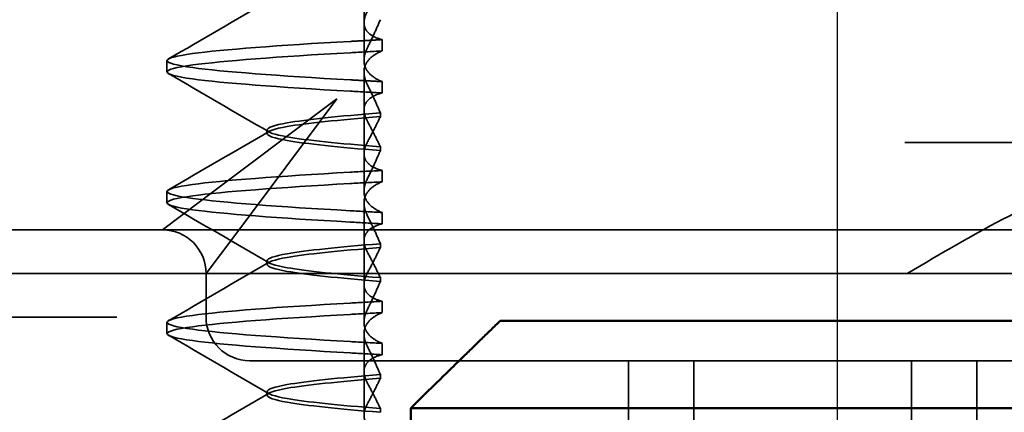
# Model space of a CAD drawing. Units: millimetres. Extents: x -940 to 2276, y 31 to 868.
# Drawn here: x 2057 to 2068, y 818 to 822 of the extents above; entities that cross this region are included whole.
import ezdxf

# ---------------------------------------------------------------- set-up
doc = ezdxf.new("R2010")
doc.units = ezdxf.units.MM
doc.header["$LTSCALE"] = 5
doc.linetypes.add('AM_ISO02W050', pattern=[7.5, 6, -1.5])
doc.linetypes.add('AM_ISO08W050', pattern=[18, 12, -1.5, 3, -1.5])
for name, color, linetype, lineweight in [('AM_0', 7, 'Continuous', 50), ('AM_3', 2, 'AM_ISO02W050', 35), ('AM_5', 3, 'Continuous', 25), ('AM_7', 1, 'AM_ISO08W050', 25)]:
    doc.layers.add(name, color=color, linetype=linetype, lineweight=lineweight)
doc.styles.get("Standard").update_dxf_attribs({"font": 'simplex.shx', "width": 0.75})
doc.dimstyles.new('ACO$0', dxfattribs={"dimtxt": 3.5, "dimasz": 3.5, "dimexe": 1, "dimexo": 0, "dimgap": 1.5, "dimtad": 1, "dimdsep": 46, "dimtxsty": 'STANDARD', "dimcen": 0, "dimclrd": 256, "dimclre": 256, "dimclrt": 3, "dimadec": 0, "dimazin": 2, "dimtp": 0.1, "dimtm": 0.1, "dimtfac": 0.71, "dimtmove": 0, "dimatfit": 3, "dimfxl": 1, "dimlwd": -1, "dimlwe": -1, "dimarcsym": 1})

# ---------------------------------------------------------------- blocks, each defined once
blk = doc.blocks.new('A$C4B7440DB')
at = {"layer": 'AM_3', "ltscale": 11.82605}
blk.add_line((14.5, 3.767), (14.5, 25.767), dxfattribs=at)
at = {"layer": 'AM_3', "ltscale": 4.368654}
blk.add_line((14, 23.103), (14, 24.926), dxfattribs=at)
at = {"layer": 'AM_3', "ltscale": 3.547472}
blk.add_line((15, 22.116), (15, 23.978), dxfattribs=at)
at = {"layer": 'AM_3', "ltscale": 0.884826}
blk.add_line((14, 22.639), (14, 23.103), dxfattribs=at)
at = {"layer": 'AM_3', "ltscale": 0.247052}
for p, q in [((13.81, 22.067), (13.94, 22.067)), ((15.31, 22.067), (15.44, 22.067)), ((16.81, 22.067), (16.94, 22.067)), ((13.699, 19.595), (13.569, 19.595)), ((14.051, 19.595), (14.181, 19.595)), ((15.199, 19.595), (15.069, 19.595)), ((15.551, 19.595), (15.681, 19.595)), ((16.699, 19.595), (16.569, 19.595)), ((17.051, 19.595), (17.181, 19.595))]:
    blk.add_line(p, q, dxfattribs=at)
at = {"layer": 'AM_3', "ltscale": 5.983681}
blk.add_line((15, 20.116), (15, 22.116), dxfattribs=at)
at = {"layer": 'AM_3', "ltscale": 2.139066}
for p, q in [((15.327, 21.679), (15, 22.116)), ((14.5, 21.616), (14.936, 21.288))]:
    blk.add_line(p, q, dxfattribs=at)
at = {"layer": 'AM_3', "ltscale": 0.952248}
blk.add_line((14, 21.616), (14.5, 21.616), dxfattribs=at)
at = {"layer": 'AM_3', "ltscale": 3.938383}
for p, q in [((16.5, 20.116), (15.327, 21.679)), ((14.936, 21.288), (16.5, 20.116))]:
    blk.add_line(p, q, dxfattribs=at)
at = {"layer": 'AM_3', "ltscale": 2.991791}
blk.add_line((13.5, 21.116), (13.5, 20.116), dxfattribs=at)
at = {"layer": 'AM_3', "ltscale": 0.080535}
for p, q in [((13.104, 20.917), (13.146, 20.917)), ((14.604, 20.917), (14.646, 20.917)), ((16.104, 20.917), (16.146, 20.917))]:
    blk.add_line(p, q, dxfattribs=at)
at = {"layer": 'AM_3', "ltscale": 12.938391}
for p, q in [((13.5, 9.418), (13.5, 20.116)), ((15, 9.418), (15, 20.116))]:
    blk.add_line(p, q, dxfattribs=at)
at = {"layer": 'AM_3', "ltscale": 1.775598}
blk.add_line((12.875, 19.803), (13.807, 19.803), dxfattribs=at)
at = {"layer": 'AM_3', "ltscale": 0.823646}
for p, q in [((14.375, 19.803), (13.943, 19.803)), ((15.875, 19.803), (15.443, 19.803)), ((17.375, 19.803), (16.943, 19.803))]:
    blk.add_line(p, q, dxfattribs=at)
at = {"layer": 'AM_3', "ltscale": 1.775602}
blk.add_line((14.375, 19.803), (15.307, 19.803), dxfattribs=at)
at = {"layer": 'AM_3', "ltscale": 1.775605}
blk.add_line((15.875, 19.803), (16.807, 19.803), dxfattribs=at)
at = {"layer": 'AM_3', "ltscale": 0.237793}
blk.add_line((17.375, 19.803), (17.5, 19.803), dxfattribs=at)
at = {"layer": 'AM_3', "ltscale": 0.081844}
blk.add_line((12.952, 19.615), (12.909, 19.615), dxfattribs=at)
at = {"layer": 'AM_3', "ltscale": 0.081845}
blk.add_line((13.298, 19.615), (13.341, 19.615), dxfattribs=at)
at = {"layer": 'AM_3', "ltscale": 0.081849}
for p, q in [((14.452, 19.615), (14.409, 19.615)), ((14.798, 19.615), (14.841, 19.615))]:
    blk.add_line(p, q, dxfattribs=at)
at = {"layer": 'AM_3', "ltscale": 0.081853}
for p, q in [((15.952, 19.615), (15.909, 19.615)), ((16.298, 19.615), (16.341, 19.615))]:
    blk.add_line(p, q, dxfattribs=at)
at = {"layer": 'AM_3', "ltscale": 5.71399}
for p, q in [((10.5, 16.767), (13.5, 16.767)), ((10.5, 16.017), (13.5, 16.017)), ((10.5, 13.517), (13.5, 13.517)), ((10.5, 12.767), (13.5, 12.767))]:
    blk.add_line(p, q, dxfattribs=at)
at = {"layer": 'AM_3', "ltscale": 14.513788}
blk.add_line((16, 7.595), (16, 13.595), dxfattribs=at)
at = {"layer": 'AM_3', "ltscale": 1.495845}
for centre, start, end in [((14.5, 22.116), 270, 0), ((14, 21.116), 90, 180)]:
    blk.add_arc(centre, 0.5, start, end, dxfattribs=at)
at = {"layer": 'AM_3', "ltscale": 0.84767}
for centre, major_axis, start_param, end_param in [((13.579, 16.761), (0.197, 5.307), 0.924682, 1.008492), ((13.709, 16.761), (0.197, 5.307), 0.924682, 1.008492), ((14.041, 16.761), (-0.197, 5.307), 5.274694, 5.358504), ((14.171, 16.761), (-0.197, 5.307), 5.274694, 5.358504)]:
    blk.add_ellipse(centre, major_axis=major_axis, ratio=0.025591, start_param=start_param, end_param=end_param, dxfattribs=at)
at = {"layer": 'AM_3', "ltscale": 0.847671}
for centre, major_axis, ratio, start_param, end_param in [((15.079, 16.761), (0.197, 5.307), 0.025591, 0.924682, 1.008492), ((15.209, 16.761), (0.197, 5.307), 0.02559, 0.924682, 1.008492), ((15.541, 16.761), (-0.197, 5.307), 0.02559, 5.274694, 5.358504), ((15.671, 16.761), (-0.197, 5.307), 0.025591, 5.274694, 5.358504), ((16.579, 16.761), (0.197, 5.307), 0.02559, 0.924682, 1.008492), ((17.041, 16.761), (-0.197, 5.307), 0.02559, 5.274694, 5.358504)]:
    blk.add_ellipse(centre, major_axis=major_axis, ratio=ratio, start_param=start_param, end_param=end_param, dxfattribs=at)
at = {"layer": 'AM_3', "ltscale": 11.857468}
for points, knots in [([(13.589, 19.96), (13.636, 20.79), (13.683, 21.428), (13.73, 21.771), (13.783, 22.161), (13.837, 22.161), (13.89, 21.77), (13.937, 21.428), (13.984, 20.789), (14.031, 19.96)], [82.328051, 82.328051, 82.328051, 82.328051, 82.916216, 82.916216, 82.916216, 83.588286, 83.588286, 83.588286, 84.17636, 84.17636, 84.17636, 84.17636]), ([(13.719, 19.96), (13.766, 20.789), (13.813, 21.428), (13.86, 21.77), (13.913, 22.161), (13.967, 22.161), (14.02, 21.771), (14.067, 21.428), (14.114, 20.79), (14.161, 19.96)], [82.328051, 82.328051, 82.328051, 82.328051, 82.916126, 82.916126, 82.916126, 83.588196, 83.588196, 83.588196, 84.17636, 84.17636, 84.17636, 84.17636])]:
    blk.add_open_spline(points, degree=3, knots=knots, dxfattribs=at)
at = {"layer": 'AM_3', "ltscale": 11.857469}
for points, knots in [([(15.089, 19.96), (15.136, 20.79), (15.183, 21.428), (15.23, 21.771), (15.283, 22.161), (15.337, 22.161), (15.39, 21.77), (15.437, 21.428), (15.484, 20.789), (15.531, 19.96)], [88.611236, 88.611236, 88.611236, 88.611236, 89.199402, 89.199402, 89.199402, 89.871473, 89.871473, 89.871473, 90.459545, 90.459545, 90.459545, 90.459545]), ([(15.219, 19.96), (15.266, 20.789), (15.313, 21.428), (15.36, 21.77), (15.413, 22.161), (15.467, 22.161), (15.52, 21.771), (15.567, 21.428), (15.614, 20.79), (15.661, 19.96)], [88.611236, 88.611236, 88.611236, 88.611236, 89.199302, 89.199302, 89.199302, 89.871376, 89.871376, 89.871376, 90.459545, 90.459545, 90.459545, 90.459545]), ([(16.589, 19.96), (16.636, 20.79), (16.683, 21.428), (16.73, 21.771), (16.783, 22.161), (16.837, 22.161), (16.89, 21.77), (16.937, 21.428), (16.984, 20.789), (17.031, 19.96)], [94.894421, 94.894421, 94.894421, 94.894421, 95.482584, 95.482584, 95.482584, 96.154653, 96.154653, 96.154653, 96.742731, 96.742731, 96.742731, 96.742731]), ([(16.719, 19.96), (16.766, 20.789), (16.813, 21.428), (16.86, 21.77), (16.913, 22.161), (16.967, 22.161), (17.02, 21.771), (17.067, 21.428), (17.114, 20.79), (17.161, 19.96)], [94.894421, 94.894421, 94.894421, 94.894421, 95.482488, 95.482488, 95.482488, 96.154562, 96.154562, 96.154562, 96.742731, 96.742731, 96.742731, 96.742731])]:
    blk.add_open_spline(points, degree=3, knots=knots, dxfattribs=at)
at = {"layer": 'AM_3', "ltscale": 2.540292}
blk.add_open_spline([(12.459, 22.048), (12.682, 21.663), (12.905, 21.278), (13.128, 20.894)], degree=3, dxfattribs=at)
at = {"layer": 'AM_3', "ltscale": 2.540293}
for points in [[(13.122, 20.894), (13.345, 21.278), (13.568, 21.663), (13.791, 22.048)], [(13.959, 22.048), (14.182, 21.663), (14.405, 21.278), (14.628, 20.894)]]:
    blk.add_open_spline(points, degree=3, dxfattribs=at)
at = {"layer": 'AM_3', "ltscale": 2.540294}
for points in [[(14.622, 20.894), (14.845, 21.278), (15.068, 21.663), (15.291, 22.048)], [(15.459, 22.048), (15.682, 21.663), (15.905, 21.278), (16.128, 20.894)]]:
    blk.add_open_spline(points, degree=3, dxfattribs=at)
at = {"layer": 'AM_3', "ltscale": 2.540295}
for points in [[(16.122, 20.894), (16.345, 21.278), (16.568, 21.663), (16.791, 22.048)], [(16.959, 22.048), (17.182, 21.663), (17.405, 21.278), (17.628, 20.894)]]:
    blk.add_open_spline(points, degree=3, dxfattribs=at)
at = {"layer": 'AM_3', "ltscale": 10.915821}
blk.add_open_spline([(12.909, 19.615), (12.947, 20.097), (12.986, 20.467), (13.024, 20.685), (13.077, 20.991), (13.131, 20.991), (13.184, 20.685), (13.222, 20.467), (13.26, 20.097), (13.298, 19.615)], degree=3, knots=[0.109806, 0.109806, 0.109806, 0.109806, 0.588083, 0.588083, 0.588083, 1.260152, 1.260152, 1.260152, 1.738513, 1.738513, 1.738513, 1.738513], dxfattribs=at)
at = {"layer": 'AM_3', "ltscale": 10.915817}
for points, knots in [([(13.341, 19.615), (13.303, 20.097), (13.264, 20.467), (13.226, 20.685), (13.173, 20.991), (13.119, 20.991), (13.066, 20.685), (13.028, 20.467), (12.99, 20.097), (12.952, 19.615)], [-1.738513, -1.738513, -1.738513, -1.738513, -1.260241, -1.260241, -1.260241, -0.58817, -0.58817, -0.58817, -0.109806, -0.109806, -0.109806, -0.109806]), ([(14.409, 19.615), (14.447, 20.097), (14.486, 20.467), (14.524, 20.685), (14.577, 20.991), (14.631, 20.991), (14.684, 20.685), (14.722, 20.467), (14.76, 20.097), (14.798, 19.615)], [0.109806, 0.109806, 0.109806, 0.109806, 0.588081, 0.588081, 0.588081, 1.26015, 1.26015, 1.26015, 1.738513, 1.738513, 1.738513, 1.738513])]:
    blk.add_open_spline(points, degree=3, knots=knots, dxfattribs=at)
at = {"layer": 'AM_3', "ltscale": 10.915814}
blk.add_open_spline([(14.841, 19.615), (14.803, 20.097), (14.764, 20.467), (14.726, 20.685), (14.673, 20.991), (14.619, 20.991), (14.566, 20.685), (14.528, 20.467), (14.49, 20.097), (14.452, 19.615)], degree=3, knots=[-1.738513, -1.738513, -1.738513, -1.738513, -1.260242, -1.260242, -1.260242, -0.588171, -0.588171, -0.588171, -0.109806, -0.109806, -0.109806, -0.109806], dxfattribs=at)
at = {"layer": 'AM_3', "ltscale": 10.915813}
blk.add_open_spline([(15.909, 19.615), (15.947, 20.097), (15.986, 20.467), (16.024, 20.685), (16.077, 20.991), (16.131, 20.991), (16.184, 20.685), (16.222, 20.467), (16.26, 20.097), (16.298, 19.615)], degree=3, knots=[0.109806, 0.109806, 0.109806, 0.109806, 0.588071, 0.588071, 0.588071, 1.260145, 1.260145, 1.260145, 1.738513, 1.738513, 1.738513, 1.738513], dxfattribs=at)
at = {"layer": 'AM_3', "ltscale": 10.915812}
blk.add_open_spline([(16.341, 19.615), (16.303, 20.097), (16.264, 20.467), (16.226, 20.685), (16.173, 20.991), (16.119, 20.991), (16.066, 20.685), (16.028, 20.467), (15.99, 20.097), (15.952, 19.615)], degree=3, knots=[-1.738513, -1.738513, -1.738513, -1.738513, -1.260237, -1.260237, -1.260237, -0.588168, -0.588168, -0.588168, -0.109806, -0.109806, -0.109806, -0.109806], dxfattribs=at)
at = {"layer": 'AM_3', "ltscale": 0.847722}
for points, knots in [([(16.699, 19.595), (16.703, 19.657), (16.706, 19.719), (16.712, 19.841), (16.716, 19.901), (16.719, 19.96)], [0.000001, 0.000001, 0.000001, 0.000001, 0.02225659, 0.02225659, 0.04451485, 0.04451485, 0.04451485, 0.04451485]), ([(17.181, 19.595), (17.177, 19.657), (17.174, 19.719), (17.167, 19.841), (17.164, 19.901), (17.16, 19.96)], [-0.04454091, -0.04454091, -0.04454091, -0.04454091, -0.02228535, -0.02228535, -0.00002713, -0.00002713, -0.00002713, -0.00002713])]:
    blk.add_open_spline(points, degree=3, knots=knots, dxfattribs=at)
at = {"layer": 'AM_3', "ltscale": 1.887564}
blk.add_open_spline([(12.681, 19.595), (12.695, 19.651), (12.715, 19.697), (12.759, 19.756), (12.781, 19.775), (12.835, 19.802), (12.867, 19.806), (12.935, 19.796), (12.968, 19.784), (13.004, 19.765)], degree=3, knots=[-0.09938116, -0.09938116, -0.09938116, -0.09938116, -0.07103825, -0.07103825, -0.04973374, -0.04973374, -0.02344891, -0.02344891, -0.00007209, -0.00007209, -0.00007209, -0.00007209], dxfattribs=at)
at = {"layer": 'AM_3', "ltscale": 1.887809}
for points, knots in [([(13.569, 19.595), (13.555, 19.652), (13.535, 19.697), (13.491, 19.757), (13.469, 19.775), (13.415, 19.802), (13.382, 19.806), (13.315, 19.796), (13.282, 19.784), (13.246, 19.765)], [-0.09940967, -0.09940967, -0.09940967, -0.09940967, -0.07105432, -0.07105432, -0.04974174, -0.04974174, -0.02345311, -0.02345311, -0.00008758, -0.00008758, -0.00008758, -0.00008758]), ([(15.069, 19.595), (15.055, 19.652), (15.035, 19.697), (14.991, 19.757), (14.969, 19.775), (14.915, 19.802), (14.882, 19.806), (14.815, 19.796), (14.782, 19.784), (14.746, 19.765)], [-0.09940992, -0.09940992, -0.09940992, -0.09940992, -0.07105517, -0.07105517, -0.04974294, -0.04974294, -0.02345361, -0.02345361, -0.00008784, -0.00008784, -0.00008784, -0.00008784])]:
    blk.add_open_spline(points, degree=3, knots=knots, dxfattribs=at)
at = {"layer": 'AM_3', "ltscale": 1.927978}
for points, knots in [([(13.665, 19.765), (13.703, 19.784), (13.74, 19.796), (13.816, 19.806), (13.854, 19.802), (13.918, 19.775), (13.944, 19.757), (14.001, 19.697), (14.028, 19.652), (14.051, 19.595)], [-0.1012396, -0.1012396, -0.1012396, -0.1012396, -0.0774517, -0.0774517, -0.0506225, -0.0506225, -0.0288552, -0.0288552, 0, 0, 0, 0]), ([(14.085, 19.765), (14.047, 19.784), (14.01, 19.796), (13.934, 19.806), (13.896, 19.802), (13.832, 19.775), (13.806, 19.757), (13.749, 19.697), (13.722, 19.652), (13.699, 19.595)], [-0.1012396, -0.1012396, -0.1012396, -0.1012396, -0.0774526, -0.0774526, -0.0506246, -0.0506246, -0.0288564, -0.0288564, 0, 0, 0, 0])]:
    blk.add_open_spline(points, degree=3, knots=knots, dxfattribs=at)
at = {"layer": 'AM_3', "ltscale": 1.887563}
blk.add_open_spline([(14.181, 19.595), (14.195, 19.652), (14.215, 19.697), (14.259, 19.757), (14.281, 19.775), (14.335, 19.802), (14.367, 19.806), (14.435, 19.796), (14.468, 19.784), (14.504, 19.765)], degree=3, knots=[-0.09938134, -0.09938134, -0.09938134, -0.09938134, -0.07102169, -0.07102169, -0.04970629, -0.04970629, -0.02343713, -0.02343713, -0.00007231, -0.00007231, -0.00007231, -0.00007231], dxfattribs=at)
at = {"layer": 'AM_3', "ltscale": 1.927976}
for points, knots in [([(15.165, 19.765), (15.203, 19.784), (15.24, 19.796), (15.316, 19.806), (15.354, 19.802), (15.418, 19.775), (15.444, 19.757), (15.501, 19.697), (15.528, 19.652), (15.551, 19.595)], [-0.1012396, -0.1012396, -0.1012396, -0.1012396, -0.0774508, -0.0774508, -0.05062, -0.05062, -0.0288537, -0.0288537, 0, 0, 0, 0]), ([(15.585, 19.765), (15.547, 19.784), (15.51, 19.796), (15.434, 19.806), (15.396, 19.802), (15.332, 19.775), (15.306, 19.757), (15.249, 19.697), (15.222, 19.652), (15.199, 19.595)], [-0.1012396, -0.1012396, -0.1012396, -0.1012396, -0.0774482, -0.0774482, -0.0506141, -0.0506141, -0.0288501, -0.0288501, 0, 0, 0, 0]), ([(16.665, 19.765), (16.703, 19.784), (16.74, 19.796), (16.816, 19.806), (16.854, 19.802), (16.918, 19.775), (16.944, 19.757), (17.001, 19.697), (17.028, 19.652), (17.051, 19.595)], [-0.1012395, -0.1012395, -0.1012395, -0.1012395, -0.0774541, -0.0774541, -0.0506276, -0.0506276, -0.0288582, -0.0288582, 0, 0, 0, 0])]:
    blk.add_open_spline(points, degree=3, knots=knots, dxfattribs=at)
at = {"layer": 'AM_3', "ltscale": 1.887562}
blk.add_open_spline([(15.681, 19.595), (15.695, 19.652), (15.715, 19.697), (15.759, 19.757), (15.781, 19.775), (15.835, 19.802), (15.867, 19.806), (15.935, 19.796), (15.968, 19.784), (16.004, 19.765)], degree=3, knots=[-0.09938149, -0.09938149, -0.09938149, -0.09938149, -0.07102184, -0.07102184, -0.04970642, -0.04970642, -0.02343717, -0.02343717, -0.00007251, -0.00007251, -0.00007251, -0.00007251], dxfattribs=at)
at = {"layer": 'AM_3', "ltscale": 1.887808}
blk.add_open_spline([(16.569, 19.595), (16.555, 19.652), (16.535, 19.697), (16.491, 19.757), (16.469, 19.775), (16.415, 19.802), (16.382, 19.806), (16.315, 19.796), (16.282, 19.784), (16.246, 19.765)], degree=3, knots=[-0.09941014, -0.09941014, -0.09941014, -0.09941014, -0.07105217, -0.07105217, -0.04973783, -0.04973783, -0.02345141, -0.02345141, -0.00008807, -0.00008807, -0.00008807, -0.00008807], dxfattribs=at)
at = {"layer": 'AM_3', "ltscale": 1.927975}
blk.add_open_spline([(17.085, 19.765), (17.047, 19.784), (17.01, 19.796), (16.934, 19.806), (16.896, 19.802), (16.832, 19.775), (16.806, 19.757), (16.749, 19.697), (16.722, 19.652), (16.699, 19.595)], degree=3, knots=[-0.1012405, -0.1012405, -0.1012405, -0.1012405, -0.0774548, -0.0774548, -0.050628, -0.050628, -0.0288583, -0.0288583, -0.000001, -0.000001, -0.000001, -0.000001], dxfattribs=at)
at = {"layer": 'AM_3', "ltscale": 1.871615}
blk.add_open_spline([(17.181, 19.595), (17.195, 19.651), (17.215, 19.696), (17.258, 19.756), (17.28, 19.774), (17.333, 19.801), (17.365, 19.806), (17.432, 19.797), (17.465, 19.786), (17.5, 19.767)], degree=3, knots=[-0.09847865, -0.09847865, -0.09847865, -0.09847865, -0.07039814, -0.07039814, -0.04926331, -0.04926331, -0.02322268, -0.02322268, -0.00001219, -0.00001219, -0.00001219, -0.00001219], dxfattribs=at)
at = {"layer": 'AM_3', "ltscale": 1.27427}
blk.add_open_spline([(13.246, 19.765), (13.196, 19.738), (13.146, 19.712), (13.048, 19.662), (13, 19.638), (12.952, 19.615)], degree=3, knots=[0, 0, 0, 0, 0.03349805, 0.03349805, 0.06688891, 0.06688891, 0.06688891, 0.06688891], dxfattribs=at)
at = {"layer": 'AM_3', "ltscale": 1.274692}
blk.add_open_spline([(13.004, 19.765), (13.054, 19.738), (13.104, 19.712), (13.202, 19.662), (13.25, 19.638), (13.298, 19.615)], degree=3, knots=[0.00002444, 0.00002444, 0.00002444, 0.00002444, 0.03349878, 0.03349878, 0.06693548, 0.06693548, 0.06693548, 0.06693548], dxfattribs=at)
at = {"layer": 'AM_3', "ltscale": 1.300469}
for points, knots in [([(13.341, 19.615), (13.394, 19.638), (13.448, 19.662), (13.556, 19.712), (13.61, 19.738), (13.665, 19.765)], [0.00007384, 0.00007384, 0.00007384, 0.00007384, 0.03418675, 0.03418675, 0.0683355, 0.0683355, 0.0683355, 0.0683355]), ([(14.409, 19.615), (14.356, 19.638), (14.302, 19.662), (14.194, 19.712), (14.14, 19.738), (14.085, 19.765)], [0.00007386, 0.00007386, 0.00007386, 0.00007386, 0.03418489, 0.03418489, 0.06833553, 0.06833553, 0.06833553, 0.06833553])]:
    blk.add_open_spline(points, degree=3, knots=knots, dxfattribs=at)
at = {"layer": 'AM_3', "ltscale": 1.274271}
for points, knots in [([(14.746, 19.765), (14.696, 19.738), (14.646, 19.712), (14.548, 19.662), (14.5, 19.638), (14.452, 19.615)], [0, 0, 0, 0, 0.03348387, 0.03348387, 0.06688896, 0.06688896, 0.06688896, 0.06688896]), ([(16.246, 19.765), (16.196, 19.738), (16.146, 19.712), (16.048, 19.662), (16, 19.638), (15.952, 19.615)], [0, 0, 0, 0, 0.03347571, 0.03347571, 0.06688899, 0.06688899, 0.06688899, 0.06688899])]:
    blk.add_open_spline(points, degree=3, knots=knots, dxfattribs=at)
at = {"layer": 'AM_3', "ltscale": 1.274695}
blk.add_open_spline([(14.504, 19.765), (14.554, 19.738), (14.604, 19.712), (14.702, 19.662), (14.75, 19.638), (14.798, 19.615)], degree=3, knots=[0.00002451, 0.00002451, 0.00002451, 0.00002451, 0.03349892, 0.03349892, 0.06693569, 0.06693569, 0.06693569, 0.06693569], dxfattribs=at)
at = {"layer": 'AM_3', "ltscale": 1.300472}
for points, knots in [([(14.841, 19.615), (14.894, 19.638), (14.948, 19.662), (15.056, 19.712), (15.11, 19.738), (15.165, 19.765)], [0.00007406, 0.00007406, 0.00007406, 0.00007406, 0.03418702, 0.03418702, 0.06833584, 0.06833584, 0.06833584, 0.06833584]), ([(15.909, 19.615), (15.856, 19.638), (15.802, 19.662), (15.694, 19.712), (15.64, 19.738), (15.585, 19.765)], [0.00007409, 0.00007409, 0.00007409, 0.00007409, 0.03418517, 0.03418517, 0.06833588, 0.06833588, 0.06833588, 0.06833588])]:
    blk.add_open_spline(points, degree=3, knots=knots, dxfattribs=at)
at = {"layer": 'AM_3', "ltscale": 1.274697}
blk.add_open_spline([(16.004, 19.765), (16.054, 19.738), (16.104, 19.712), (16.202, 19.662), (16.25, 19.638), (16.298, 19.615)], degree=3, knots=[0.00002458, 0.00002458, 0.00002458, 0.00002458, 0.03349905, 0.03349905, 0.06693587, 0.06693587, 0.06693587, 0.06693587], dxfattribs=at)
at = {"layer": 'AM_3', "ltscale": 1.300474}
for points, knots in [([(16.341, 19.615), (16.394, 19.638), (16.448, 19.662), (16.556, 19.712), (16.61, 19.738), (16.665, 19.765)], [0.00007426, 0.00007426, 0.00007426, 0.00007426, 0.03418726, 0.03418726, 0.06833615, 0.06833615, 0.06833615, 0.06833615]), ([(17.409, 19.615), (17.356, 19.638), (17.302, 19.662), (17.194, 19.712), (17.14, 19.738), (17.085, 19.765)], [0.00007429, 0.00007429, 0.00007429, 0.00007429, 0.03418541, 0.03418541, 0.06833619, 0.06833619, 0.06833619, 0.06833619])]:
    blk.add_open_spline(points, degree=3, knots=knots, dxfattribs=at)
at = {"layer": 'AM_3', "ltscale": 5.15595}
blk.add_open_spline([(14.5, 13.567), (14.724, 13.185), (14.966, 12.777), (15.254, 12.206), (15.337, 12.024), (15.46, 11.681), (15.5, 11.521), (15.5, 11.376)], degree=3, knots=[0, 0, 0, 0, 0.1328833, 0.1328833, 0.1993249, 0.1993249, 0.2657665, 0.2657665, 0.2657665, 0.2657665], dxfattribs=at)
blk = doc.blocks.new('A$C07E735F5')
at = {"layer": 'AM_0'}
for p, q in [((16.127, 85), (23.873, 85)), ((15.101, 84), (15.101, 82)), ((24.899, 84), (15.101, 84))]:
    blk.add_line(p, q, dxfattribs=at)
blk.add_rational_spline([(16.127, 85), (15.671, 84.558), (15.101, 84)], [1, 1.01641431551, 1.01967201941], degree=2, dxfattribs=at)
at = {"layer": 'AM_7', "ltscale": 23.990969}
blk.add_line((20, 0), (20, 97), dxfattribs=at)
at = {"layer": 'AM_0', "rotation": 90}
blk.add_blockref('A$C4B7440DB', (34.368, 71.044), dxfattribs=at)
blk = doc.blocks.new('*D25')
at = {"layer": 'AM_5', "transparency": 16777216}
for p, q in [((2134.341, 859.752), (2275.721, 859.752)), ((2270.721, 807.716), (2270.721, 842.252)), ((710.309, 790.216), (2275.721, 790.216))]:
    blk.add_line(p, q, dxfattribs=at)
for points in [[(2267.805, 842.252), (2273.638, 842.252), (2270.721, 859.752)], [(2267.805, 807.716), (2273.638, 807.716), (2270.721, 790.216)]]:
    blk.add_solid(points, dxfattribs=at)
at = {"layer": 'Defpoints', "color": 0, "transparency": 16777216}
for p in [(2134.341, 859.752), (2270.721, 859.752), (710.309, 790.216)]:
    blk.add_point(p, dxfattribs=at)
at = {"layer": 'AM_5', "color": 3, "transparency": 16777216, "insert": (2254.471, 824.984), "char_height": 17.5, "attachment_point": 5, "rotation": 90}
blk.add_mtext('70', dxfattribs=at)

msp = doc.modelspace()

# ---------------------------------------------------------------- block references
at = {"layer": 'AM_0'}
msp.add_blockref('A$C07E735F5', (2046.341, 733.704), dxfattribs=at)

# ---------------------------------------------------------------- dimensions: what is measured, and where the dimension line sits
at = {"layer": 'AM_5'}
dim = msp.add_linear_dim(base=(2270.721, 859.752), p1=(710.309, 790.216), p2=(2134.341, 859.752), angle=90, text='70', dimstyle='ACO$0', override={"dimscale": 5, "dimpost": ''}, dxfattribs=at)
dim.commit()
dim.dimension.update_dxf_attribs({"geometry": '*D25', "text_midpoint": (2254.471, 824.984)})

doc.saveas('drawing.dxf')
